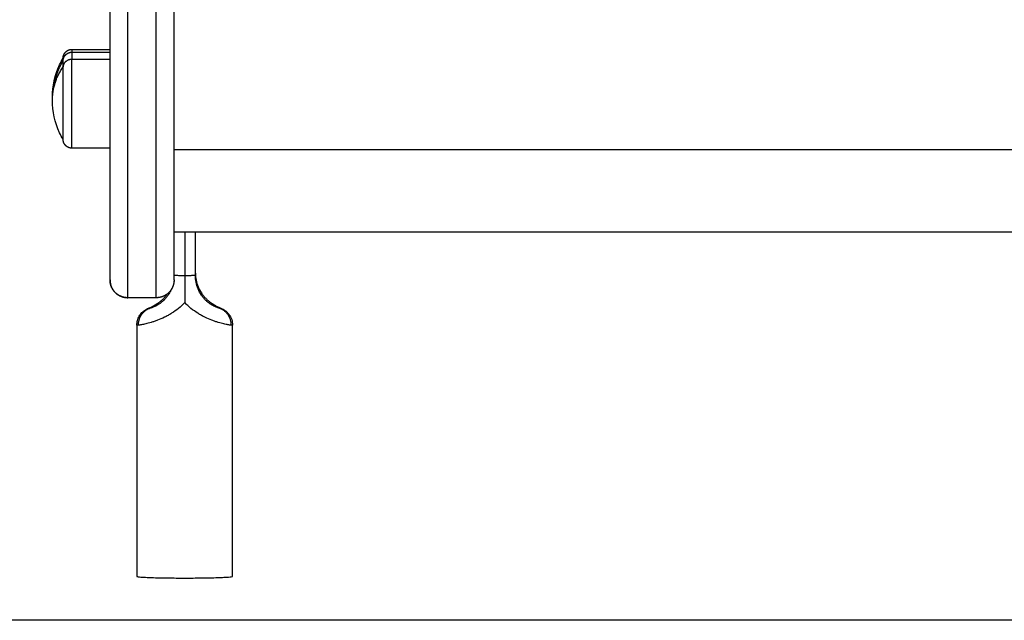
# Model space of a CAD drawing. Units: millimetres. Extents: x 6876.2 to 6890.6, y 1017 to 1032.7.
# Drawn here: x 6880.8 to 6881.1, y 1026.5 to 1026.6 of the extents above; entities that cross this region are included whole.
import ezdxf

# ---------------------------------------------------------------- set-up
doc = ezdxf.new("R2010")
doc.units = ezdxf.units.MM
doc.layers.add('Make2D$Visible$Curves', color=7, linetype='Continuous')
doc.layers.add('Make2D$Visible$Tangents', color=8, linetype='Continuous')

# ---------------------------------------------------------------- blocks, each defined once
blk = doc.blocks.new('OPSHB_S131B')
at = {"layer": 'Make2D$Visible$Curves', "lineweight": -3}
for points, weights, degree, knots in [([(6893.60792, 1015.38139), (6893.60792, 1015.38139), (6893.60792, 1015.47107), (6893.60792, 1015.56076), (6893.60792, 1015.56139)], [1, 0.708348997547, 1, 0.708348997547, 1], 2, [0.755486, 0.755486, 0.755486, 141.810685, 141.810685, 282.865884, 282.865884, 282.865884]), ([(6893.62592, 1015.38139), (6893.62592, 1015.38139), (6893.62592, 1015.47107), (6893.62592, 1015.56076), (6893.62592, 1015.56139)], [1, 0.708348997547, 1, 0.708348997547, 1], 2, [0.755486, 0.755486, 0.755486, 141.810685, 141.810685, 282.865884, 282.865884, 282.865884]), ([(6893.59472, 1015.44374), (6893.59472, 1015.44374), (6893.59472, 1015.44375), (6893.59472, 1015.44376), (6893.59472, 1015.44377), (6893.59472, 1015.44379), (6893.59472, 1015.4438), (6893.59472, 1015.44384), (6893.59472, 1015.44386), (6893.59473, 1015.44394), (6893.59473, 1015.44399), (6893.59475, 1015.44409), (6893.59475, 1015.44414), (6893.59479, 1015.44435), (6893.59484, 1015.44451), (6893.59502, 1015.44497), (6893.59521, 1015.44526), (6893.59545, 1015.4455), (6893.59594, 1015.44599), (6893.59657, 1015.44624), (6893.59722, 1015.44624)], [1, 1, 1, 1, 1, 1, 1, 1, 1, 1, 1, 1, 1, 1, 1, 1, 1, 1, 1, 1.05719095842, 1.17157287525], 3, [0, 0, 0, 0, 0.000001, 0.000001, 0.018835, 0.018835, 0.056502, 0.056502, 0.131842, 0.131842, 0.286022, 0.286022, 0.443518, 0.443518, 0.934383, 0.934383, 1.971421, 1.971421, 1.971421, 3.985781, 3.985781, 3.985781, 3.985781]), ([(6893.59472, 1015.44294), (6893.59472, 1015.44296), (6893.59472, 1015.443), (6893.59472, 1015.44304), (6893.59472, 1015.44307), (6893.59473, 1015.44314), (6893.59473, 1015.44319), (6893.59475, 1015.44329), (6893.59475, 1015.44334), (6893.59479, 1015.44355), (6893.59484, 1015.44371), (6893.59502, 1015.44418), (6893.59521, 1015.44447), (6893.59545, 1015.44471), (6893.59594, 1015.4452), (6893.59657, 1015.44544), (6893.59722, 1015.44544)], [1, 1, 1, 1, 1, 1, 1, 1, 1, 1, 1, 1, 1, 1, 1, 1.05719095842, 1.17157287525], 3, [0, 0, 0, 0, 0.056502, 0.056502, 0.131842, 0.131842, 0.286022, 0.286022, 0.443517, 0.443517, 0.934381, 0.934381, 1.971416, 1.971416, 1.971416, 3.985776, 3.985776, 3.985776, 3.985776]), ([(6893.59472, 1015.42094), (6893.59472, 1015.42094), (6893.59472, 1015.42893), (6893.59472, 1015.43692), (6893.59472, 1015.44129)], [1, 0.79797855497, 1, 0.79797855497, 1], 2, [-28.461957, -28.461957, -28.461957, -14.230978, -14.230978, 0, 0, 0]), ([(6893.59722, 1015.41844), (6893.59657, 1015.41844), (6893.59594, 1015.41868), (6893.59545, 1015.41917), (6893.59521, 1015.41941), (6893.59502, 1015.4197), (6893.59484, 1015.42017), (6893.59479, 1015.42033), (6893.59475, 1015.42054), (6893.59475, 1015.42059), (6893.59473, 1015.42069), (6893.59473, 1015.42074), (6893.59472, 1015.42082), (6893.59472, 1015.42084), (6893.59472, 1015.42088), (6893.59472, 1015.42089), (6893.59472, 1015.4209), (6893.59472, 1015.42094), (6893.59472, 1015.42094)], [0.865067764398, 0.780610270396, 0.738381523395, 0.738381523395, 0.738381523395, 0.738381523395, 0.738381523395, 0.738381523395, 0.738381523395, 0.738381523395, 0.738381523395, 0.738381523395, 0.738381523395, 0.738381523395, 0.738381523395, 0.738381523395, 0.738381523395, 0.738381523395, 0.738381523395], 3, [0, 0, 0, 0, 2.01436, 2.01436, 2.01436, 3.061397, 3.061397, 3.556995, 3.556995, 3.71601, 3.71601, 3.871676, 3.871676, 3.947743, 3.947743, 3.985775, 3.985775, 3.985781, 3.985781, 3.985781, 3.985781]), ([(6893.61292, 1015.37639), (6893.61162, 1015.37639), (6893.61036, 1015.37688), (6893.60939, 1015.37785), (6893.6089, 1015.37834), (6893.60852, 1015.37891), (6893.60815, 1015.37985), (6893.60806, 1015.38016), (6893.60799, 1015.38058), (6893.60797, 1015.38068), (6893.60795, 1015.38089), (6893.60794, 1015.38099), (6893.60793, 1015.38114), (6893.60792, 1015.38119), (6893.60792, 1015.38128), (6893.60792, 1015.38135), (6893.60792, 1015.38139)], [0.987942980427, 0.891489047235, 0.843262080639, 0.843262080639, 0.843262080639, 0.843262080639, 0.843262080639, 0.843262080639, 0.843262080639, 0.843262080639, 0.843262080639, 0.843262080639, 0.843262080639, 0.843262080639, 0.843262080639, 0.843262080639, 0.843262080639], 3, [0, 0, 0, 0, 4.02872, 4.02872, 4.02872, 6.10279, 6.10279, 7.084517, 7.084517, 7.399509, 7.399509, 7.707868, 7.707868, 7.858548, 7.858548, 7.971552, 7.971552, 7.971552, 7.971552]), ([(6893.62592, 1015.38139), (6893.62592, 1015.38139), (6893.62592, 1015.38124), (6893.62592, 1015.38119), (6893.62592, 1015.38114), (6893.62591, 1015.38099), (6893.6259, 1015.38089), (6893.62587, 1015.38068), (6893.62586, 1015.38058), (6893.62578, 1015.38016), (6893.62569, 1015.37985), (6893.62532, 1015.37891), (6893.62494, 1015.37834), (6893.62446, 1015.37785), (6893.62348, 1015.37688), (6893.62223, 1015.37639), (6893.62092, 1015.37639)], [1, 1, 1, 1, 1, 1, 1, 1, 1, 1, 1, 1, 1, 1, 1, 1.05719095843, 1.17157287528], 3, [0, 0, 0, 0, 0.00113, 0.00113, 0.156213, 0.156213, 0.473581, 0.473581, 0.797776, 0.797776, 1.808187, 1.808187, 3.942856, 3.942856, 3.942856, 7.971576, 7.971576, 7.971576, 7.971576]), ([(6893.61547, 1015.29805), (6893.61547, 1015.29758), (6893.62892, 1015.29758), (6893.64237, 1015.29758), (6893.64237, 1015.29805)], [1, 0.707106781187, 1, 0.707106781187, 1], 2, [0, 0, 0, 21.127211, 21.127211, 42.254421, 42.254421, 42.254421])]:
    blk.add_rational_spline(points, weights, degree=degree, knots=knots, dxfattribs=at)
for points in [[(6893.59722, 1015.44624), (6893.60257, 1015.44624), (6893.60792, 1015.44624)], [(6893.59722, 1015.44544), (6893.60257, 1015.44544), (6893.60792, 1015.44544)], [(6893.60792, 1015.41844), (6893.60257, 1015.41844), (6893.59722, 1015.41844)], [(6894.07592, 1015.39479), (6893.85092, 1015.39479), (6893.62592, 1015.39479)], [(6893.62892, 1015.39479), (6893.62892, 1015.38867), (6893.62892, 1015.38255)], [(6893.63192, 1015.38271), (6893.63192, 1015.38875), (6893.63192, 1015.39479)], [(6893.62092, 1015.37639), (6893.61692, 1015.37639), (6893.61292, 1015.37639)], [(6893.62092, 1015.37639), (6893.61692, 1015.37639), (6893.61292, 1015.37639)], [(6893.61547, 1015.36871), (6893.61547, 1015.33338), (6893.61547, 1015.29805)], [(6893.64237, 1015.29805), (6893.64237, 1015.33338), (6893.64237, 1015.36871)]]:
    blk.add_open_spline(points, degree=2, dxfattribs=at)
for points, knots in [([(6893.59172, 1015.43274), (6893.59172, 1015.4359), (6893.59241, 1015.43902), (6893.59375, 1015.44188), (6893.59404, 1015.44252), (6893.59437, 1015.44313), (6893.59472, 1015.44374)], [34.224773, 34.224773, 34.224773, 34.224773, 43.740207, 43.740207, 43.740207, 45.844837, 45.844837, 45.844837, 45.844837]), ([(6893.59172, 1015.43194), (6893.59172, 1015.4351), (6893.59241, 1015.43822), (6893.59375, 1015.44109), (6893.59404, 1015.44172), (6893.59437, 1015.44234), (6893.59472, 1015.44294)], [34.224773, 34.224773, 34.224773, 34.224773, 43.740207, 43.740207, 43.740207, 45.844837, 45.844837, 45.844837, 45.844837]), ([(6893.59472, 1015.42094), (6893.59437, 1015.42154), (6893.59404, 1015.42216), (6893.59375, 1015.4228), (6893.59241, 1015.42566), (6893.59172, 1015.42878), (6893.59172, 1015.43194)], [22.60471, 22.60471, 22.60471, 22.60471, 24.70934, 24.70934, 24.70934, 34.224773, 34.224773, 34.224773, 34.224773]), ([(6893.60792, 1015.3812), (6893.60793, 1015.38111), (6893.60793, 1015.38103), (6893.60795, 1015.38079), (6893.60798, 1015.38064), (6893.60803, 1015.38033), (6893.60807, 1015.38017), (6893.60814, 1015.37994), (6893.60816, 1015.37986), (6893.60821, 1015.37971), (6893.60824, 1015.37963), (6893.6083, 1015.37947), (6893.60834, 1015.3794), (6893.6084, 1015.37925), (6893.60844, 1015.37917), (6893.60852, 1015.37902), (6893.60856, 1015.37895), (6893.60864, 1015.3788), (6893.60869, 1015.37873), (6893.60878, 1015.37858), (6893.60883, 1015.37851), (6893.60893, 1015.37838), (6893.60899, 1015.37831), (6893.60909, 1015.37817), (6893.60915, 1015.37811), (6893.60927, 1015.37798), (6893.60932, 1015.37792), (6893.60945, 1015.3778), (6893.60951, 1015.37774), (6893.60964, 1015.37762), (6893.6097, 1015.37756), (6893.60984, 1015.37746), (6893.6099, 1015.3774), (6893.61004, 1015.3773), (6893.61011, 1015.37725), (6893.61026, 1015.37716), (6893.61033, 1015.37712), (6893.61048, 1015.37703), (6893.61055, 1015.37699), (6893.6107, 1015.37691), (6893.61077, 1015.37688), (6893.61093, 1015.37681), (6893.611, 1015.37677), (6893.61116, 1015.37671), (6893.61123, 1015.37668), (6893.61139, 1015.37663), (6893.61147, 1015.37661), (6893.6117, 1015.37654), (6893.61186, 1015.3765), (6893.61217, 1015.37645), (6893.61232, 1015.37643), (6893.61262, 1015.3764), (6893.61277, 1015.37639), (6893.61292, 1015.37639)], [-7.631962, -7.631962, -7.631962, -7.631962, -7.353707, -7.353707, -6.86346, -6.86346, -6.373213, -6.373213, -6.128089, -6.128089, -5.882966, -5.882966, -5.637842, -5.637842, -5.392719, -5.392719, -5.147595, -5.147595, -4.902472, -4.902472, -4.657348, -4.657348, -4.412224, -4.412224, -4.167101, -4.167101, -3.921977, -3.921977, -3.676854, -3.676854, -3.43173, -3.43173, -3.186607, -3.186607, -2.941483, -2.941483, -2.696359, -2.696359, -2.451236, -2.451236, -2.206112, -2.206112, -1.960989, -1.960989, -1.715865, -1.715865, -1.470741, -1.470741, -0.980494, -0.980494, -0.490247, -0.490247, 0, 0, 0, 0]), ([(6893.62592, 1015.38125), (6893.62592, 1015.38115), (6893.62591, 1015.38104), (6893.62589, 1015.38079), (6893.62587, 1015.38064), (6893.62581, 1015.38033), (6893.62577, 1015.38017), (6893.62571, 1015.37994), (6893.62568, 1015.37986), (6893.62563, 1015.37971), (6893.6256, 1015.37963), (6893.62554, 1015.37947), (6893.62551, 1015.3794), (6893.62544, 1015.37925), (6893.6254, 1015.37917), (6893.62532, 1015.37902), (6893.62528, 1015.37895), (6893.6252, 1015.3788), (6893.62515, 1015.37873), (6893.62506, 1015.37858), (6893.62501, 1015.37851), (6893.62491, 1015.37838), (6893.62486, 1015.37831), (6893.62475, 1015.37817), (6893.62469, 1015.37811), (6893.62458, 1015.37798), (6893.62452, 1015.37792), (6893.6244, 1015.3778), (6893.62433, 1015.37774), (6893.6242, 1015.37762), (6893.62414, 1015.37756), (6893.62401, 1015.37746), (6893.62394, 1015.3774), (6893.6238, 1015.3773), (6893.62373, 1015.37725), (6893.62359, 1015.37716), (6893.62351, 1015.37712), (6893.62337, 1015.37703), (6893.62329, 1015.37699), (6893.62314, 1015.37691), (6893.62307, 1015.37688), (6893.62292, 1015.37681), (6893.62284, 1015.37677), (6893.62268, 1015.37671), (6893.62261, 1015.37668), (6893.62245, 1015.37663), (6893.62237, 1015.37661), (6893.62214, 1015.37654), (6893.62199, 1015.3765), (6893.62168, 1015.37645), (6893.62152, 1015.37643), (6893.62122, 1015.3764), (6893.62107, 1015.37639), (6893.62092, 1015.37639)], [-7.683372, -7.683372, -7.683372, -7.683372, -7.353707, -7.353707, -6.86346, -6.86346, -6.373213, -6.373213, -6.128089, -6.128089, -5.882966, -5.882966, -5.637842, -5.637842, -5.392719, -5.392719, -5.147595, -5.147595, -4.902472, -4.902472, -4.657348, -4.657348, -4.412224, -4.412224, -4.167101, -4.167101, -3.921977, -3.921977, -3.676854, -3.676854, -3.43173, -3.43173, -3.186607, -3.186607, -2.941483, -2.941483, -2.696359, -2.696359, -2.451236, -2.451236, -2.206112, -2.206112, -1.960989, -1.960989, -1.715865, -1.715865, -1.470741, -1.470741, -0.980494, -0.980494, -0.490247, -0.490247, 0, 0, 0, 0]), ([(6893.62892, 1015.38255), (6893.62892, 1015.38192), (6893.62892, 1015.3813), (6893.62892, 1015.38005), (6893.62892, 1015.37942), (6893.62892, 1015.37818), (6893.62892, 1015.37755), (6893.62892, 1015.3763), (6893.62892, 1015.37568), (6893.62892, 1015.37505)], [0, 0, 0, 0, 1.880075, 1.880075, 3.760149, 3.760149, 5.640224, 5.640224, 7.520298, 7.520298, 7.520298, 7.520298]), ([(6893.63192, 1015.38328), (6893.63192, 1015.38262), (6893.63199, 1015.38197), (6893.63224, 1015.38069), (6893.63244, 1015.38006), (6893.63294, 1015.37886), (6893.63324, 1015.37828), (6893.63379, 1015.37746), (6893.63399, 1015.37719), (6893.6344, 1015.37669), (6893.63462, 1015.37645), (6893.63495, 1015.37612), (6893.63506, 1015.37601), (6893.63529, 1015.37579), (6893.6354, 1015.37569), (6893.63574, 1015.3754), (6893.63596, 1015.37523), (6893.63639, 1015.37491), (6893.6366, 1015.37477), (6893.637, 1015.37452), (6893.63718, 1015.37441), (6893.63751, 1015.37422), (6893.63767, 1015.37413), (6893.63795, 1015.37399), (6893.63808, 1015.37392), (6893.63842, 1015.37376), (6893.63858, 1015.37367), (6893.6387, 1015.37361)], [0, 0, 0, 0, 1.975422, 1.975422, 3.950844, 3.950844, 5.926266, 5.926266, 6.913977, 6.913977, 7.901688, 7.901688, 8.395544, 8.395544, 8.889399, 8.889399, 9.87711, 9.87711, 10.864821, 10.864821, 11.852532, 11.852532, 12.840243, 12.840243, 13.827954, 13.827954, 15.803377, 15.803377, 15.803377, 15.803377]), ([(6893.6387, 1015.37346), (6893.63858, 1015.37348), (6893.63842, 1015.37351), (6893.63808, 1015.37362), (6893.63795, 1015.37366), (6893.63767, 1015.37377), (6893.63751, 1015.37383), (6893.63718, 1015.37399), (6893.637, 1015.37408), (6893.6366, 1015.37429), (6893.63639, 1015.37442), (6893.63596, 1015.37471), (6893.63574, 1015.37487), (6893.6354, 1015.37515), (6893.63529, 1015.37524), (6893.63506, 1015.37545), (6893.63495, 1015.37555), (6893.63462, 1015.37588), (6893.6344, 1015.37611), (6893.63399, 1015.37661), (6893.63379, 1015.37687), (6893.63324, 1015.37769), (6893.63294, 1015.37827), (6893.63244, 1015.37948), (6893.63224, 1015.38011), (6893.63199, 1015.3814), (6893.63192, 1015.38205), (6893.63192, 1015.38271)], [0, 0, 0, 0, 1.975422, 1.975422, 2.963133, 2.963133, 3.950844, 3.950844, 4.938555, 4.938555, 5.926266, 5.926266, 6.913977, 6.913977, 7.407833, 7.407833, 7.901688, 7.901688, 8.889399, 8.889399, 9.87711, 9.87711, 11.852532, 11.852532, 13.827954, 13.827954, 15.803377, 15.803377, 15.803377, 15.803377]), ([(6893.62498, 1015.37847), (6893.62477, 1015.37801), (6893.62452, 1015.37757), (6893.62405, 1015.37687), (6893.62385, 1015.37661), (6893.62344, 1015.37611), (6893.62323, 1015.37588), (6893.6229, 1015.37555), (6893.62278, 1015.37545), (6893.62256, 1015.37524), (6893.62244, 1015.37515), (6893.6221, 1015.37487), (6893.62188, 1015.37471), (6893.62145, 1015.37442), (6893.62124, 1015.37429), (6893.62085, 1015.37408), (6893.62066, 1015.37399), (6893.62033, 1015.37383), (6893.62017, 1015.37377), (6893.61989, 1015.37366), (6893.61976, 1015.37362), (6893.61943, 1015.37351), (6893.61926, 1015.37348), (6893.61914, 1015.37346)], [4.391099, 4.391099, 4.391099, 4.391099, 5.926266, 5.926266, 6.913977, 6.913977, 7.901688, 7.901688, 8.395544, 8.395544, 8.889399, 8.889399, 9.87711, 9.87711, 10.864821, 10.864821, 11.852532, 11.852532, 12.840243, 12.840243, 13.827954, 13.827954, 15.803377, 15.803377, 15.803377, 15.803377]), ([(6893.61922, 1015.37365), (6893.61936, 1015.37372), (6893.61954, 1015.37381), (6893.6199, 1015.37399), (6893.62003, 1015.37406), (6893.62033, 1015.37422), (6893.62048, 1015.37431), (6893.62083, 1015.37451), (6893.62102, 1015.37463), (6893.62141, 1015.37489), (6893.62162, 1015.37503), (6893.62205, 1015.37536), (6893.62227, 1015.37554), (6893.62271, 1015.37593), (6893.62293, 1015.37614), (6893.62335, 1015.37659), (6893.62356, 1015.37684), (6893.62387, 1015.37723), (6893.62398, 1015.37737), (6893.62408, 1015.37752)], [0, 0, 0, 0, 1.922815, 1.922815, 2.884223, 2.884223, 3.845631, 3.845631, 4.807038, 4.807038, 5.768446, 5.768446, 6.729854, 6.729854, 7.691262, 7.691262, 8.652669, 8.652669, 9.199282, 9.199282, 9.199282, 9.199282]), ([(6893.61547, 1015.36871), (6893.61547, 1015.36914), (6893.61553, 1015.36957), (6893.61575, 1015.37042), (6893.61592, 1015.37084), (6893.61615, 1015.37123), (6893.61624, 1015.37139), (6893.61634, 1015.37153), (6893.61644, 1015.37168), (6893.61658, 1015.37187), (6893.61673, 1015.37205), (6893.61698, 1015.3723), (6893.61707, 1015.37239), (6893.61723, 1015.37253), (6893.6173, 1015.37259), (6893.61754, 1015.37278), (6893.6177, 1015.37289), (6893.618, 1015.37308), (6893.61812, 1015.37315), (6893.61824, 1015.37321), (6893.61846, 1015.37333), (6893.61863, 1015.37341), (6893.61879, 1015.37348)], [0.000296, 0.000296, 0.000296, 0.000296, 1.283429, 1.283429, 2.656916, 2.656916, 2.656916, 3.191885, 3.191885, 3.191885, 3.903589, 3.903589, 4.286844, 4.286844, 4.584797, 4.584797, 5.260721, 5.260721, 5.917748, 5.917748, 5.917748, 7.23245, 7.23245, 7.23245, 7.23245]), ([(6893.61914, 1015.37346), (6893.619, 1015.37344), (6893.61894, 1015.37345), (6893.61897, 1015.37351), (6893.61906, 1015.37357), (6893.61922, 1015.37365)], [0, 0, 0, 0, 2.391308, 2.391308, 4.782617, 4.782617, 4.782617, 4.782617]), ([(6893.6387, 1015.37361), (6893.63883, 1015.37354), (6893.63889, 1015.3735), (6893.63889, 1015.37345), (6893.63883, 1015.37344), (6893.6387, 1015.37346)], [0, 0, 0, 0, 2.182748, 2.182748, 4.365495, 4.365495, 4.365495, 4.365495]), ([(6893.63922, 1015.3734), (6893.63935, 1015.37334), (6893.63951, 1015.37327), (6893.63979, 1015.37311), (6893.63988, 1015.37306), (6893.64007, 1015.37294), (6893.64015, 1015.37289), (6893.64044, 1015.37268), (6893.64066, 1015.3725), (6893.64094, 1015.37223), (6893.64101, 1015.37215), (6893.64119, 1015.37195), (6893.6413, 1015.37182), (6893.6414, 1015.37168), (6893.64172, 1015.37124), (6893.64197, 1015.37075), (6893.64228, 1015.36977), (6893.64236, 1015.36929), (6893.64237, 1015.3688), (6893.64237, 1015.36877), (6893.64237, 1015.36874), (6893.64237, 1015.36871)], [0, 0, 0, 0, 1.029339, 1.029339, 1.5217, 1.5217, 1.86221, 1.86221, 2.749453, 2.749453, 3.071569, 3.071569, 3.593445, 3.593445, 3.593445, 5.237086, 5.237086, 6.700781, 6.700781, 6.700781, 6.79016, 6.79016, 6.79016, 6.79016])]:
    blk.add_open_spline(points, degree=3, knots=knots, dxfattribs=at)
for points, weights in [([(6893.59472, 1015.44294), (6893.59472, 1015.44374), (6893.59472, 1015.44374)], [0.983668138028, 0.973704865259, 1]), ([(6893.59472, 1015.44129), (6893.59472, 1015.44294), (6893.59472, 1015.44294)], [1, 0.961860756799, 1]), ([(6893.59172, 1015.43274), (6893.59172, 1015.43503), (6893.59238, 1015.43726)], [1, 0.983591501458, 0.982464956514]), ([(6893.59173, 1015.43234), (6893.59172, 1015.43254), (6893.59172, 1015.43274)], [0.997231174222, 0.998556447811, 1]), ([(6893.61666, 1015.37145), (6893.61739, 1015.37284), (6893.61879, 1015.37348)], [0.920013012654, 0.911969914688, 1]), ([(6893.61879, 1015.37348), (6893.619, 1015.37358), (6893.61922, 1015.37365)], [1, 0.998773425599, 1]), ([(6893.6387, 1015.37361), (6893.63897, 1015.37352), (6893.63922, 1015.3734)], [1, 0.998282995324, 1])]:
    blk.add_rational_spline(points, weights, degree=2, dxfattribs=at)
at = {"layer": 'Make2D$Visible$Tangents', "lineweight": -3}
for points, weights, knots in [([(6893.61292, 1015.37639), (6893.61292, 1015.37639), (6893.61292, 1015.47105), (6893.61292, 1015.56572), (6893.61292, 1015.56639)], [1, 0.708352287552, 1, 0.708352287552, 1], [0.755486, 0.755486, 0.755486, 141.809846, 141.809846, 282.864206, 282.864206, 282.864206]), ([(6893.62092, 1015.37639), (6893.62092, 1015.37639), (6893.62092, 1015.47105), (6893.62092, 1015.56572), (6893.62092, 1015.56639)], [1, 0.708352287552, 1, 0.708352287552, 1], [0.755486, 0.755486, 0.755486, 141.809846, 141.809846, 282.864206, 282.864206, 282.864206]), ([(6893.59722, 1015.41844), (6893.59722, 1015.41844), (6893.59722, 1015.42825), (6893.59722, 1015.43806), (6893.59722, 1015.44342)], [1, 0.79797855497, 1, 0.79797855497, 1], [6.095562, 6.095562, 6.095562, 20.326541, 20.326541, 34.557519, 34.557519, 34.557519])]:
    blk.add_rational_spline(points, weights, degree=2, knots=knots, dxfattribs=at)
for points, weights in [([(6893.59722, 1015.44624), (6893.59722, 1015.44624), (6893.59722, 1015.44544)], [1, 0.976283523439, 0.982062716601]), ([(6893.59722, 1015.44544), (6893.59722, 1015.44544), (6893.59722, 1015.44342)], [1, 0.961860756799, 1]), ([(6893.59722, 1015.44342), (6893.59472, 1015.44342), (6893.59472, 1015.44129)], [1, 0.707106781187, 1]), ([(6893.59172, 1015.43194), (6893.59172, 1015.43697), (6893.59472, 1015.44129)], [1, 0.964763821238, 1]), ([(6893.62892, 1015.38255), (6893.62592, 1015.3826), (6893.62592, 1015.38271)], [1, 0.836660026534, 1]), ([(6893.63192, 1015.38271), (6893.63192, 1015.3826), (6893.62892, 1015.38255)], [1, 0.836660026534, 1]), ([(6893.61592, 1015.36869), (6893.61584, 1015.3723), (6893.61914, 1015.37346)], [1, 0.80975355195, 1]), ([(6893.6387, 1015.37346), (6893.642, 1015.3723), (6893.64192, 1015.36869)], [1, 0.80975355195, 1])]:
    blk.add_rational_spline(points, weights, degree=2, dxfattribs=at)
for points, degree in [([(6893.60792, 1015.44342), (6893.60257, 1015.44342), (6893.59722, 1015.44342)], 2), ([(6894.07592, 1015.41801), (6893.85092, 1015.41801), (6893.62592, 1015.41801)], 2), ([(6893.61592, 1015.36869), (6893.61562, 1015.36866), (6893.61547, 1015.36867), (6893.61547, 1015.36871)], 3)]:
    blk.add_open_spline(points, degree=degree, dxfattribs=at)
for points, knots in [([(6893.62892, 1015.37505), (6893.62838, 1015.37446), (6893.62777, 1015.3739), (6893.62653, 1015.37289), (6893.62589, 1015.37243), (6893.6249, 1015.37181), (6893.62456, 1015.37162), (6893.62389, 1015.37125), (6893.62356, 1015.37107), (6893.62256, 1015.37058), (6893.62191, 1015.3703), (6893.62097, 1015.36994), (6893.62065, 1015.36982), (6893.62005, 1015.36962), (6893.61977, 1015.36953), (6893.61893, 1015.36928), (6893.61842, 1015.36914), (6893.61772, 1015.36898), (6893.61751, 1015.36894), (6893.6171, 1015.36886), (6893.61692, 1015.36882), (6893.61658, 1015.36877), (6893.61642, 1015.36874), (6893.61615, 1015.36871), (6893.61603, 1015.36869), (6893.61592, 1015.36869)], [0, 0, 0, 0, 2.422792, 2.422792, 4.845584, 4.845584, 6.05698, 6.05698, 7.268376, 7.268376, 9.691167, 9.691167, 10.902563, 10.902563, 12.113959, 12.113959, 14.536751, 14.536751, 15.748147, 15.748147, 16.959543, 16.959543, 18.170939, 18.170939, 19.382335, 19.382335, 19.382335, 19.382335]), ([(6893.64192, 1015.36869), (6893.64182, 1015.36869), (6893.64169, 1015.36871), (6893.64142, 1015.36874), (6893.64126, 1015.36877), (6893.64092, 1015.36882), (6893.64074, 1015.36886), (6893.64034, 1015.36894), (6893.64012, 1015.36898), (6893.63942, 1015.36914), (6893.63891, 1015.36928), (6893.63807, 1015.36953), (6893.63778, 1015.36962), (6893.63719, 1015.36983), (6893.63687, 1015.36994), (6893.63593, 1015.3703), (6893.63528, 1015.37058), (6893.63428, 1015.37107), (6893.63395, 1015.37125), (6893.63327, 1015.37162), (6893.63294, 1015.37182), (6893.63195, 1015.37244), (6893.63131, 1015.37289), (6893.63037, 1015.37365), (6893.63007, 1015.37392), (6893.62948, 1015.37447), (6893.62919, 1015.37475), (6893.62892, 1015.37505)], [0, 0, 0, 0, 1.211248, 1.211248, 2.422497, 2.422497, 3.633745, 3.633745, 4.844993, 4.844993, 7.26749, 7.26749, 8.478738, 8.478738, 9.689986, 9.689986, 12.112483, 12.112483, 13.323731, 13.323731, 14.534979, 14.534979, 16.957476, 16.957476, 18.168724, 18.168724, 19.379973, 19.379973, 19.379973, 19.379973]), ([(6893.64237, 1015.36871), (6893.64237, 1015.36869), (6893.64233, 1015.36868), (6893.64218, 1015.36867), (6893.64207, 1015.36867), (6893.64192, 1015.36869)], [0, 0, 0, 0, 1.746615, 1.746615, 3.493229, 3.493229, 3.493229, 3.493229])]:
    blk.add_open_spline(points, degree=3, knots=knots, dxfattribs=at)

msp = doc.modelspace()

# ---------------------------------------------------------------- linework, layer by layer
at = {"lineweight": -3}
msp.add_line((6884.18828, 1026.4572), (6876.99516, 1026.4572), dxfattribs=at)

# ---------------------------------------------------------------- block references
msp.add_blockref('OPSHB_S131B', (-12.7451, 11.17151))

doc.saveas('drawing.dxf')
